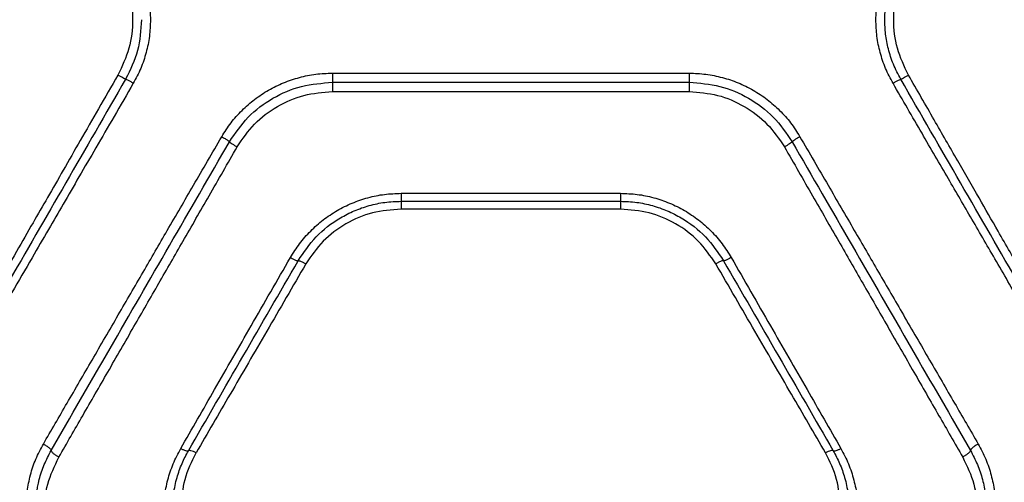
# Model space of a CAD drawing. Units: millimetres. Extents: x -4534 to 4839, y -3372 to 3894.
# Drawn here: x -296 to -130, y 1875 to 1953 of the extents above; entities that cross this region are included whole.
import ezdxf

# ---------------------------------------------------------------- set-up
doc = ezdxf.new("R2010")
doc.units = ezdxf.units.MM
doc.layers.add('Toestel 2D', color=7, linetype='Continuous', lineweight=20)

# ---------------------------------------------------------------- blocks, each defined once
blk = doc.blocks.new('BG-1650-GM')
at = {"layer": 'Toestel 2D', "linetype": 'Continuous', "lineweight": 25}
for p, q in [((-243.14, 1943.85), (-183.14, 1943.85)), ((-243.14, 1942.31), (-183.14, 1942.31)), ((-243.14, 1940.74), (-183.14, 1940.74)), ((-231.59, 1923.65), (-194.69, 1923.65)), ((-231.59, 1922.3), (-194.69, 1922.3)), ((-194.69, 1920.98), (-231.59, 1920.98))]:
    blk.add_line(p, q, dxfattribs=at)
for points, knots in [([(-276.63, 1963.53), (-276.19, 1962.71), (-275.31, 1961.06), (-274.43, 1958.39), (-273.85, 1955.64), (-273.78, 1953.78), (-273.75, 1952.84)], [0, 0, 0, 0, 0.24973, 0.500384, 0.749907, 1, 1, 1, 1]), ([(-151.74, 1952.84), (-151.71, 1953.78), (-151.64, 1955.64), (-151.06, 1958.4), (-150.18, 1961.06), (-149.3, 1962.71), (-148.86, 1963.53)], [0, 0, 0, 0, 0.24999, 0.500176, 0.750374, 1, 1, 1, 1]), ([(-150.25, 1952.84), (-150.22, 1953.65), (-150.16, 1955.31), (-149.67, 1957.82), (-148.85, 1960.39), (-148, 1962.01), (-147.57, 1962.84)], [0, 0, 0, 0, 0.231422, 0.475224, 0.731415, 1, 1, 1, 1]), ([(-279.22, 1962.14), (-278.52, 1960.68), (-277.12, 1957.74), (-276.56, 1952.85), (-277.12, 1947.95), (-278.52, 1945.01), (-279.22, 1943.54)], [0, 0, 0, 0, 0.2496667, 0.4996991, 0.749739, 1, 1, 1, 1]), ([(-146.27, 1943.54), (-146.97, 1945.01), (-148.37, 1947.95), (-148.93, 1952.84), (-148.37, 1957.73), (-146.97, 1960.67), (-146.27, 1962.14)], [0, 0, 0, 0, 0.249706, 0.499731, 0.749902, 1, 1, 1, 1]), ([(-275.25, 1952.84), (-275.36, 1951.09), (-275.6, 1947.58), (-277.15, 1944.42), (-277.92, 1942.84)], [0, 0, 0, 0, 0.499614, 1, 1, 1, 1]), ([(-273.75, 1952.84), (-273.78, 1951.91), (-273.85, 1950.04), (-274.43, 1947.29), (-275.31, 1944.63), (-276.19, 1942.98), (-276.63, 1942.15)], [0, 0, 0, 0, 0.2497122, 0.4996435, 0.7500547, 1, 1, 1, 1]), ([(-148.86, 1942.15), (-149.3, 1942.98), (-150.18, 1944.63), (-151.06, 1947.3), (-151.64, 1950.05), (-151.71, 1951.91), (-151.74, 1952.84)], [0, 0, 0, 0, 0.249967, 0.500853, 0.750134, 1, 1, 1, 1]), ([(-147.57, 1942.84), (-148, 1943.68), (-148.86, 1945.3), (-149.67, 1947.87), (-150.16, 1950.38), (-150.22, 1952.04), (-150.25, 1952.84)], [0, 0, 0, 0, 0.269108, 0.525472, 0.7691, 1, 1, 1, 1]), ([(-279.22, 1943.54), (-280.31, 1941.64), (-282.43, 1937.96), (-285.49, 1932.63), (-288.34, 1927.66), (-290.99, 1923.05), (-293.61, 1918.5), (-297.6, 1911.54), (-302.86, 1902.39), (-307.16, 1894.89), (-309.22, 1891.3)], [0, 0, 0, 0, 0.108312, 0.209813, 0.304504, 0.392384, 0.473454, 0.565511, 0.791631, 1, 1, 1, 1]), ([(-277.92, 1942.84), (-281.28, 1937.02), (-288, 1925.39), (-298.02, 1908.03), (-304.63, 1896.59), (-307.92, 1890.88)], [0, 0, 0, 0, 0.3338327, 0.6675024, 1, 1, 1, 1]), ([(-277.92, 1942.84), (-277.95, 1942.85), (-278.01, 1942.87), (-278.35, 1943.05), (-278.78, 1943.29), (-279.08, 1943.46), (-279.22, 1943.54)], [0, 0, 0, 0, 0.279592, 0.558951, 0.779265, 1, 1, 1, 1]), ([(-276.63, 1942.15), (-276.79, 1942.25), (-277.13, 1942.44), (-277.56, 1942.67), (-277.86, 1942.83), (-277.9, 1942.84), (-277.92, 1942.84)], [0, 0, 0, 0, 0.249938, 0.49987, 0.749572, 1, 1, 1, 1]), ([(-261.76, 1933.16), (-261.26, 1933.95), (-260.26, 1935.53), (-258.38, 1937.63), (-256.26, 1939.49), (-253.91, 1941.04), (-251.39, 1942.28), (-248.71, 1943.18), (-245.95, 1943.75), (-244.08, 1943.82), (-243.14, 1943.85)], [0, 0, 0, 0, 0.124732, 0.250083, 0.374743, 0.499829, 0.624841, 0.749992, 0.875156, 1, 1, 1, 1]), ([(-243.14, 1943.85), (-243.14, 1943.66), (-243.14, 1943.26), (-243.14, 1942.76), (-243.14, 1942.39), (-243.14, 1942.34), (-243.14, 1942.31)], [0, 0, 0, 0, 0.249998, 0.499997, 0.749991, 1, 1, 1, 1]), ([(-183.14, 1943.85), (-183.14, 1943.66), (-183.14, 1943.26), (-183.14, 1942.76), (-183.14, 1942.39), (-183.14, 1942.34), (-183.14, 1942.31)], [0, 0, 0, 0, 0.249998, 0.499997, 0.749991, 1, 1, 1, 1]), ([(-183.14, 1943.85), (-182.2, 1943.82), (-180.32, 1943.74), (-177.55, 1943.17), (-174.88, 1942.28), (-172.35, 1941.03), (-170, 1939.48), (-167.89, 1937.62), (-166.02, 1935.53), (-165.02, 1933.95), (-164.52, 1933.16)], [0, 0, 0, 0, 0.125188, 0.250872, 0.375746, 0.500895, 0.625859, 0.750808, 0.875621, 1, 1, 1, 1]), ([(-148.86, 1942.15), (-148.7, 1942.25), (-148.36, 1942.44), (-147.93, 1942.67), (-147.63, 1942.83), (-147.59, 1942.84), (-147.57, 1942.84)], [0, 0, 0, 0, 0.249937, 0.49987, 0.749572, 1, 1, 1, 1]), ([(-147.57, 1942.84), (-147.54, 1942.85), (-147.48, 1942.87), (-147.14, 1943.05), (-146.71, 1943.29), (-146.41, 1943.46), (-146.27, 1943.54)], [0, 0, 0, 0, 0.279592, 0.558951, 0.779265, 1, 1, 1, 1]), ([(-117.57, 1890.88), (-120.86, 1896.59), (-127.47, 1908.03), (-137.49, 1925.39), (-144.21, 1937.02), (-147.57, 1942.84)], [0, 0, 0, 0, 0.3324993, 0.6661584, 1, 1, 1, 1]), ([(-116.27, 1891.3), (-117.42, 1893.3), (-119.77, 1897.41), (-123.41, 1903.74), (-127.23, 1910.39), (-130.91, 1916.8), (-134.51, 1923.07), (-138.1, 1929.31), (-142.06, 1936.21), (-144.82, 1941.03), (-146.27, 1943.54)], [0, 0, 0, 0, 0.1162174, 0.2381647, 0.365843, 0.4992524, 0.6061181, 0.7251981, 0.8564922, 1, 1, 1, 1]), ([(-276.63, 1942.15), (-277.71, 1940.29), (-279.81, 1936.67), (-282.85, 1931.42), (-285.71, 1926.51), (-288.36, 1921.93), (-291, 1917.4), (-295, 1910.5), (-300.26, 1901.44), (-304.56, 1894.03), (-306.63, 1890.47)], [0, 0, 0, 0, 0.107395, 0.208404, 0.303027, 0.391265, 0.473117, 0.565412, 0.791327, 1, 1, 1, 1]), ([(-260.46, 1932.31), (-259.48, 1933.75), (-257.51, 1936.64), (-253.25, 1939.79), (-248.39, 1941.9), (-244.89, 1942.17), (-243.14, 1942.31)], [0, 0, 0, 0, 0.249075, 0.499577, 0.749506, 1, 1, 1, 1]), ([(-243.14, 1942.31), (-243.14, 1942.28), (-243.14, 1942.21), (-243.14, 1941.85), (-243.14, 1941.34), (-243.14, 1940.94), (-243.14, 1940.74)], [0, 0, 0, 0, 0.24999, 0.499997, 0.749998, 1, 1, 1, 1]), ([(-183.14, 1942.31), (-183.14, 1942.28), (-183.14, 1942.21), (-183.14, 1941.85), (-183.14, 1941.34), (-183.14, 1940.94), (-183.14, 1940.74)], [0, 0, 0, 0, 0.24999, 0.499997, 0.749998, 1, 1, 1, 1]), ([(-183.14, 1942.31), (-181.4, 1942.17), (-177.91, 1941.91), (-173.05, 1939.8), (-168.79, 1936.65), (-166.81, 1933.75), (-165.82, 1932.31)], [0, 0, 0, 0, 0.249088, 0.499585, 0.749516, 1, 1, 1, 1]), ([(-118.86, 1890.47), (-120.19, 1892.75), (-122.9, 1897.42), (-127.1, 1904.66), (-131.35, 1911.98), (-135.53, 1919.18), (-139.7, 1926.36), (-144.13, 1933.99), (-147.24, 1939.34), (-148.86, 1942.15)], [0, 0, 0, 0, 0.133541, 0.274353, 0.422438, 0.559528, 0.691391, 0.838215, 1, 1, 1, 1]), ([(-259.16, 1931.45), (-258.25, 1932.78), (-256.43, 1935.47), (-252.5, 1938.4), (-247.99, 1940.37), (-244.76, 1940.62), (-243.14, 1940.74)], [0, 0, 0, 0, 0.2495482, 0.5001515, 0.7498792, 1, 1, 1, 1]), ([(-183.14, 1940.74), (-181.53, 1940.62), (-178.3, 1940.38), (-173.8, 1938.41), (-169.86, 1935.48), (-168.03, 1932.79), (-167.12, 1931.45)], [0, 0, 0, 0, 0.248718, 0.499011, 0.749043, 1, 1, 1, 1]), ([(-291.76, 1881.48), (-290.43, 1883.77), (-287.71, 1888.46), (-283.5, 1895.7), (-279.24, 1903.05), (-275.02, 1910.32), (-270.8, 1917.59), (-266.4, 1925.17), (-263.34, 1930.44), (-261.76, 1933.16)], [0, 0, 0, 0, 0.134813, 0.275834, 0.423065, 0.562405, 0.697369, 0.843235, 1, 1, 1, 1]), ([(-261.76, 1933.16), (-261.57, 1933.05), (-261.19, 1932.83), (-260.76, 1932.55), (-260.51, 1932.37), (-260.47, 1932.33), (-260.46, 1932.31)], [0, 0, 0, 0, 0.279565, 0.558904, 0.779237, 1, 1, 1, 1]), ([(-164.52, 1933.16), (-164.69, 1933.06), (-165.03, 1932.86), (-165.46, 1932.59), (-165.76, 1932.39), (-165.8, 1932.33), (-165.82, 1932.31)], [0, 0, 0, 0, 0.250444, 0.500133, 0.750068, 1, 1, 1, 1]), ([(-164.52, 1933.16), (-162.94, 1930.44), (-159.88, 1925.17), (-155.48, 1917.59), (-151.26, 1910.32), (-147.04, 1903.05), (-142.77, 1895.7), (-138.57, 1888.46), (-135.85, 1883.77), (-134.52, 1881.48)], [0, 0, 0, 0, 0.156764, 0.3026285, 0.437594, 0.5769337, 0.7241643, 0.8651858, 1, 1, 1, 1]), ([(-290.45, 1880.39), (-287.15, 1886.09), (-280.56, 1897.51), (-270.54, 1914.85), (-263.82, 1926.49), (-260.46, 1932.31)], [0, 0, 0, 0, 0.333351, 0.666727, 1, 1, 1, 1]), ([(-289.14, 1879.29), (-287.81, 1881.6), (-285.08, 1886.34), (-280.87, 1893.66), (-276.61, 1901.08), (-272.39, 1908.42), (-268.18, 1915.75), (-263.78, 1923.39), (-260.74, 1928.7), (-259.16, 1931.45)], [0, 0, 0, 0, 0.1351127, 0.2764214, 0.4239265, 0.5632472, 0.6979198, 0.8435039, 1, 1, 1, 1]), ([(-260.46, 1932.31), (-260.43, 1932.28), (-260.38, 1932.21), (-260.04, 1931.98), (-259.61, 1931.71), (-259.31, 1931.53), (-259.16, 1931.45)], [0, 0, 0, 0, 0.279564, 0.558924, 0.779244, 1, 1, 1, 1]), ([(-165.82, 1932.31), (-165.85, 1932.28), (-165.9, 1932.21), (-166.24, 1931.98), (-166.67, 1931.71), (-166.97, 1931.53), (-167.12, 1931.45)], [0, 0, 0, 0, 0.279562, 0.558908, 0.779245, 1, 1, 1, 1]), ([(-167.12, 1931.45), (-165.54, 1928.7), (-162.49, 1923.39), (-158.1, 1915.75), (-153.89, 1908.42), (-149.67, 1901.08), (-145.41, 1893.66), (-141.2, 1886.34), (-138.47, 1881.6), (-137.14, 1879.29)], [0, 0, 0, 0, 0.156498, 0.302082, 0.436753, 0.576075, 0.72358, 0.864889, 1, 1, 1, 1]), ([(-165.82, 1932.31), (-162.46, 1926.49), (-155.74, 1914.85), (-145.72, 1897.51), (-139.13, 1886.09), (-135.83, 1880.39)], [0, 0, 0, 0, 0.333273, 0.666649, 1, 1, 1, 1]), ([(-250.21, 1912.84), (-249.71, 1913.63), (-248.72, 1915.22), (-246.84, 1917.34), (-244.73, 1919.22), (-242.38, 1920.79), (-239.85, 1922.05), (-237.18, 1922.96), (-234.41, 1923.54), (-232.53, 1923.61), (-231.59, 1923.65)], [0, 0, 0, 0, 0.125169, 0.250802, 0.376147, 0.501127, 0.625749, 0.750895, 0.875625, 1, 1, 1, 1]), ([(-231.59, 1923.65), (-231.59, 1923.47), (-231.59, 1923.11), (-231.59, 1922.67), (-231.59, 1922.36), (-231.59, 1922.32), (-231.59, 1922.3)], [0, 0, 0, 0, 0.249997, 0.499994, 0.749995, 1, 1, 1, 1]), ([(-194.69, 1923.65), (-193.75, 1923.61), (-191.87, 1923.54), (-189.1, 1922.96), (-186.42, 1922.05), (-183.89, 1920.79), (-181.54, 1919.21), (-179.43, 1917.34), (-177.56, 1915.22), (-176.56, 1913.63), (-176.07, 1912.84)], [0, 0, 0, 0, 0.124614, 0.249634, 0.374225, 0.49925, 0.624403, 0.749717, 0.875025, 1, 1, 1, 1]), ([(-194.69, 1923.65), (-194.69, 1923.47), (-194.69, 1923.11), (-194.69, 1922.67), (-194.69, 1922.36), (-194.69, 1922.32), (-194.69, 1922.3)], [0, 0, 0, 0, 0.249997, 0.499994, 0.749995, 1, 1, 1, 1]), ([(-248.91, 1912.3), (-247.97, 1913.7), (-246.06, 1916.52), (-242.59, 1919.16), (-239.48, 1920.75), (-236.96, 1921.63), (-234.31, 1922.2), (-232.5, 1922.27), (-231.59, 1922.3)], [0, 0, 0, 0, 0.241623, 0.488447, 0.614176, 0.741321, 0.869919, 1, 1, 1, 1]), ([(-231.59, 1920.98), (-233.22, 1920.85), (-236.46, 1920.61), (-240.96, 1918.66), (-244.89, 1915.75), (-246.71, 1913.1), (-247.61, 1911.78)], [0, 0, 0, 0, 0.250868, 0.500869, 0.750831, 1, 1, 1, 1]), ([(-231.59, 1922.3), (-231.59, 1922.29), (-231.59, 1922.25), (-231.59, 1921.95), (-231.59, 1921.51), (-231.59, 1921.16), (-231.59, 1920.98)], [0, 0, 0, 0, 0.2499871, 0.4999966, 0.7499977, 1, 1, 1, 1]), ([(-194.69, 1922.3), (-193.78, 1922.27), (-191.97, 1922.2), (-189.32, 1921.63), (-186.8, 1920.75), (-183.69, 1919.16), (-180.22, 1916.52), (-178.31, 1913.7), (-177.37, 1912.3)], [0, 0, 0, 0, 0.130083, 0.258679, 0.385827, 0.511556, 0.758377, 1, 1, 1, 1]), ([(-194.69, 1922.3), (-194.69, 1922.29), (-194.69, 1922.25), (-194.69, 1921.95), (-194.69, 1921.51), (-194.69, 1921.16), (-194.69, 1920.98)], [0, 0, 0, 0, 0.2499871, 0.4999966, 0.7499977, 1, 1, 1, 1]), ([(-178.66, 1911.78), (-179.58, 1913.11), (-181.4, 1915.76), (-185.34, 1918.67), (-189.83, 1920.61), (-193.07, 1920.86), (-194.69, 1920.98)], [0, 0, 0, 0, 0.250096, 0.499836, 0.749966, 1, 1, 1, 1]), ([(-268.66, 1880.7), (-266.76, 1884.01), (-262.83, 1890.87), (-256.68, 1901.58), (-252.41, 1909.01), (-250.21, 1912.84)], [0, 0, 0, 0, 0.311486, 0.644818, 1, 1, 1, 1]), ([(-250.21, 1912.84), (-250.03, 1912.74), (-249.66, 1912.54), (-249.25, 1912.36), (-248.99, 1912.28), (-248.94, 1912.29), (-248.91, 1912.3)], [0, 0, 0, 0, 0.280085, 0.559318, 0.779714, 1, 1, 1, 1]), ([(-176.07, 1912.84), (-176.25, 1912.74), (-176.61, 1912.54), (-177.03, 1912.36), (-177.29, 1912.28), (-177.34, 1912.29), (-177.37, 1912.3)], [0, 0, 0, 0, 0.280091, 0.559333, 0.779721, 1, 1, 1, 1]), ([(-176.07, 1912.84), (-173.87, 1909.01), (-169.6, 1901.58), (-163.45, 1890.87), (-159.51, 1884.01), (-157.61, 1880.7)], [0, 0, 0, 0, 0.355182, 0.688515, 1, 1, 1, 1]), ([(-267.37, 1880.34), (-264.32, 1885.62), (-258.21, 1896.2), (-252.01, 1906.93), (-248.91, 1912.3)], [0, 0, 0, 0, 0.499262, 1, 1, 1, 1]), ([(-247.61, 1911.78), (-249.81, 1907.99), (-254.07, 1900.65), (-260.23, 1890.05), (-264.16, 1883.27), (-266.07, 1879.99)], [0, 0, 0, 0, 0.354656, 0.687988, 1, 1, 1, 1]), ([(-248.91, 1912.3), (-248.88, 1912.32), (-248.81, 1912.34), (-248.46, 1912.21), (-248.04, 1912.01), (-247.76, 1911.86), (-247.61, 1911.78)], [0, 0, 0, 0, 0.280084, 0.559326, 0.779725, 1, 1, 1, 1]), ([(-177.37, 1912.3), (-177.4, 1912.32), (-177.47, 1912.34), (-177.82, 1912.21), (-178.24, 1912.01), (-178.52, 1911.86), (-178.66, 1911.78)], [0, 0, 0, 0, 0.280084, 0.559326, 0.779725, 1, 1, 1, 1]), ([(-160.21, 1879.99), (-162.12, 1883.27), (-166.05, 1890.05), (-172.21, 1900.65), (-176.47, 1907.99), (-178.66, 1911.78)], [0, 0, 0, 0, 0.312012, 0.645344, 1, 1, 1, 1]), ([(-177.37, 1912.3), (-174.26, 1906.93), (-168.07, 1896.2), (-161.96, 1885.62), (-158.91, 1880.34)], [0, 0, 0, 0, 0.500738, 1, 1, 1, 1]), ([(-291.76, 1860.1), (-292.19, 1860.92), (-293.07, 1862.57), (-293.95, 1865.22), (-294.51, 1867.95), (-294.7, 1870.73), (-294.52, 1873.53), (-293.98, 1876.28), (-293.09, 1878.97), (-292.2, 1880.65), (-291.76, 1881.48)], [0, 0, 0, 0, 0.125066, 0.250593, 0.375477, 0.500425, 0.62526, 0.750214, 0.875248, 1, 1, 1, 1]), ([(-291.76, 1881.48), (-291.59, 1881.38), (-291.25, 1881.19), (-290.88, 1880.92), (-290.66, 1880.72), (-290.5, 1880.54), (-290.47, 1880.45), (-290.45, 1880.39)], [0, 0, 0, 0, 0.249593, 0.499276, 0.624352, 0.749698, 1, 1, 1, 1]), ([(-134.52, 1881.48), (-134.69, 1881.38), (-135.03, 1881.19), (-135.47, 1880.86), (-135.77, 1880.57), (-135.81, 1880.45), (-135.83, 1880.39)], [0, 0, 0, 0, 0.249948, 0.50004, 0.749916, 1, 1, 1, 1]), ([(-134.52, 1881.48), (-134.08, 1880.64), (-133.19, 1878.96), (-132.3, 1876.27), (-131.75, 1873.51), (-131.58, 1870.72), (-131.77, 1867.93), (-132.33, 1865.21), (-133.21, 1862.56), (-134.08, 1860.92), (-134.52, 1860.1)], [0, 0, 0, 0, 0.1250552, 0.2505403, 0.3749556, 0.5002555, 0.625193, 0.7502375, 0.8752587, 1, 1, 1, 1]), ([(-293.14, 1870.34), (-293.01, 1872.08), (-292.81, 1874.69), (-291.68, 1878.04), (-290.86, 1879.6), (-290.45, 1880.39)], [0, 0, 0, 0, 0.499089, 0.749661, 1, 1, 1, 1]), ([(-290.45, 1880.39), (-290.42, 1880.32), (-290.37, 1880.17), (-290.03, 1879.85), (-289.59, 1879.54), (-289.29, 1879.37), (-289.14, 1879.29)], [0, 0, 0, 0, 0.279575, 0.558927, 0.779244, 1, 1, 1, 1]), ([(-268.66, 1859.09), (-269.1, 1859.92), (-269.97, 1861.58), (-270.86, 1864.26), (-271.42, 1867.02), (-271.6, 1869.83), (-271.43, 1872.66), (-270.88, 1875.45), (-269.99, 1878.17), (-269.11, 1879.86), (-268.66, 1880.7)], [0, 0, 0, 0, 0.124644, 0.250093, 0.375301, 0.500211, 0.625299, 0.750295, 0.875861, 1, 1, 1, 1]), ([(-270.05, 1870.34), (-270.01, 1871.29), (-269.93, 1873.14), (-269.34, 1875.78), (-268.51, 1878.18), (-267.74, 1879.64), (-267.37, 1880.34)], [0, 0, 0, 0, 0.2746401, 0.5327945, 0.7745471, 1, 1, 1, 1]), ([(-267.37, 1880.34), (-267.4, 1880.32), (-267.48, 1880.27), (-267.78, 1880.32), (-268.19, 1880.46), (-268.51, 1880.62), (-268.66, 1880.7)], [0, 0, 0, 0, 0.249991, 0.500061, 0.749996, 1, 1, 1, 1]), ([(-268.55, 1870.79), (-268.44, 1872.39), (-268.22, 1875.6), (-266.78, 1878.53), (-266.07, 1879.99)], [0, 0, 0, 0, 0.4999798, 1, 1, 1, 1]), ([(-266.07, 1879.99), (-266.22, 1880.07), (-266.54, 1880.23), (-266.95, 1880.37), (-267.25, 1880.42), (-267.33, 1880.37), (-267.37, 1880.34)], [0, 0, 0, 0, 0.249946, 0.499878, 0.749666, 1, 1, 1, 1]), ([(-158.91, 1880.34), (-158.95, 1880.37), (-159.02, 1880.42), (-159.33, 1880.37), (-159.74, 1880.23), (-160.05, 1880.07), (-160.21, 1879.99)], [0, 0, 0, 0, 0.250332, 0.500103, 0.750056, 1, 1, 1, 1]), ([(-157.73, 1870.79), (-157.84, 1872.39), (-158.06, 1875.6), (-159.49, 1878.53), (-160.21, 1879.99)], [0, 0, 0, 0, 0.4999798, 1, 1, 1, 1]), ([(-157.61, 1880.7), (-157.77, 1880.62), (-158.09, 1880.46), (-158.49, 1880.32), (-158.8, 1880.27), (-158.88, 1880.32), (-158.91, 1880.34)], [0, 0, 0, 0, 0.250006, 0.499943, 0.75, 1, 1, 1, 1]), ([(-158.91, 1880.34), (-158.54, 1879.64), (-157.76, 1878.18), (-156.93, 1875.78), (-156.35, 1873.14), (-156.27, 1871.29), (-156.23, 1870.34)], [0, 0, 0, 0, 0.225398, 0.467132, 0.725305, 1, 1, 1, 1]), ([(-157.61, 1880.7), (-157.17, 1879.86), (-156.28, 1878.16), (-155.4, 1875.44), (-154.85, 1872.65), (-154.68, 1869.83), (-154.86, 1867.01), (-155.42, 1864.25), (-156.31, 1861.58), (-157.18, 1859.92), (-157.61, 1859.09)], [0, 0, 0, 0, 0.124205, 0.249898, 0.375016, 0.500131, 0.624877, 0.75015, 0.875528, 1, 1, 1, 1]), ([(-135.83, 1880.39), (-135.86, 1880.32), (-135.91, 1880.17), (-136.25, 1879.85), (-136.69, 1879.54), (-136.99, 1879.37), (-137.14, 1879.29)], [0, 0, 0, 0, 0.2795735, 0.5589103, 0.7792453, 1, 1, 1, 1]), ([(-135.83, 1880.39), (-135.42, 1879.61), (-134.59, 1878.04), (-133.77, 1875.53), (-133.24, 1872.95), (-133.17, 1871.21), (-133.14, 1870.34)], [0, 0, 0, 0, 0.249493, 0.4996069, 0.7503533, 1, 1, 1, 1]), ([(-291.64, 1869.9), (-291.53, 1871.53), (-291.32, 1874.8), (-289.86, 1877.79), (-289.14, 1879.29)], [0, 0, 0, 0, 0.500339, 1, 1, 1, 1]), ([(-137.14, 1879.29), (-136.41, 1877.79), (-134.96, 1874.81), (-134.75, 1871.53), (-134.64, 1869.9)], [0, 0, 0, 0, 0.498822, 1, 1, 1, 1])]:
    blk.add_open_spline(points, degree=3, knots=knots, dxfattribs=at)

msp = doc.modelspace()

# ---------------------------------------------------------------- block references
msp.add_blockref('BG-1650-GM', (0, 0))

doc.saveas('drawing.dxf')
